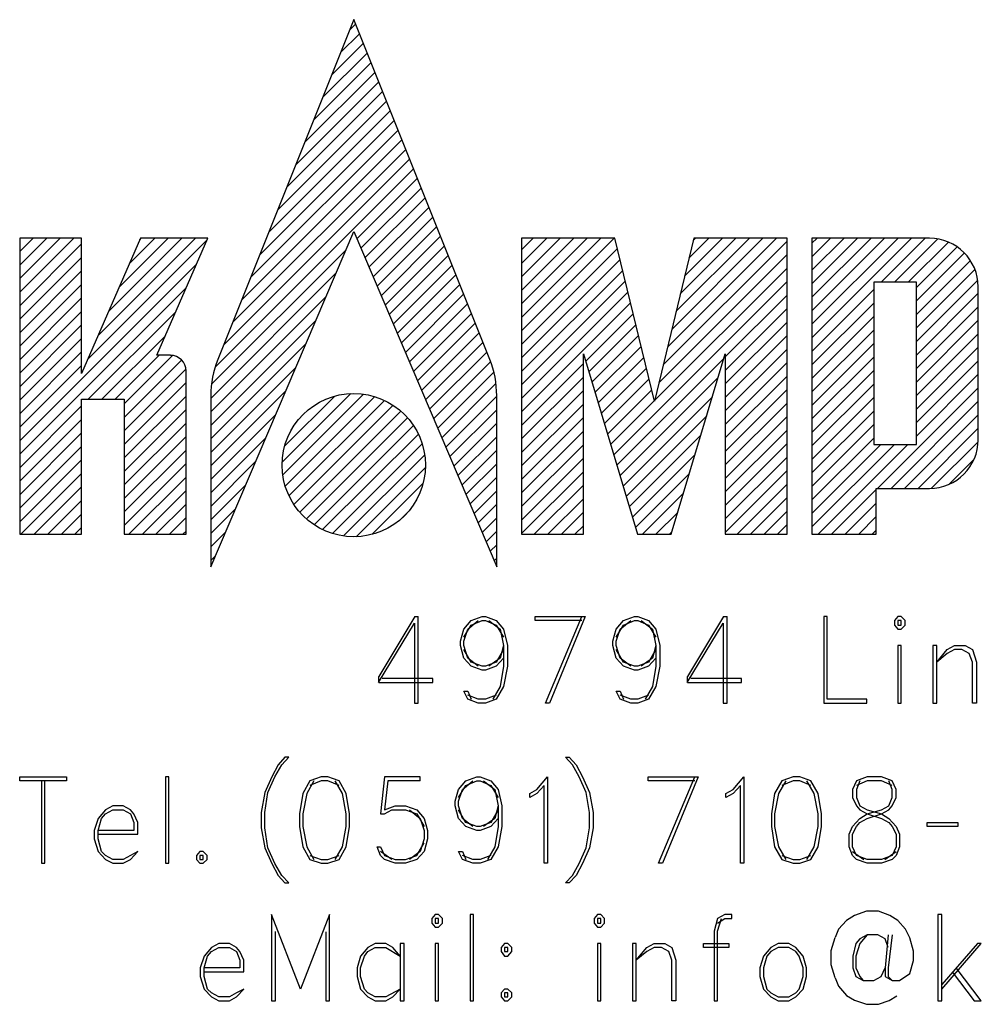
# Model space of a CAD drawing. Units: centimetres. Extents: x -4492 to -2850, y -2615 to -1562.
# Drawn here: x -3526 to -3456, y -2511 to -2439 of the extents above; entities that cross this region are included whole.
import ezdxf

# ---------------------------------------------------------------- set-up
doc = ezdxf.new("R2010")
doc.units = ezdxf.units.CM
for name, color, linetype in [('1', 7, 'Continuous'), ('102', 7, 'Continuous'), ('3', 7, 'Continuous')]:
    doc.layers.add(name, color=color, linetype=linetype)
pattern_1 = [(45, (0, 0), (-0.0141421356, 0.0141421356), [])]

# ---------------------------------------------------------------- blocks, each defined once
blk = doc.blocks.new('Kopf', base_point=(156.9727, -53.7335))
at = {"layer": '1', "linetype": 'Continuous'}
h = blk.add_hatch(dxfattribs=at)
h.set_pattern_fill('_USER', color=2, scale=0.02, angle=45, pattern_type=0)
h.set_pattern_definition(pattern_1)
edge = h.paths.add_edge_path()
edge.add_arc((145.5674, -41.0154), 0.2033, 158.1986, 180)
edge.add_line((145.3641, -41.0154), (145.3641, -41.3736))
edge.add_line((145.3641, -41.3736), (145.6634, -40.6718))
edge.add_line((145.6634, -40.6718), (145.9627, -41.3736))
edge.add_line((145.9627, -41.3736), (145.9627, -41.0154))
edge.add_arc((145.7594, -41.0154), 0.2033, 360, 381.8014)
edge.add_line((145.9482, -40.9399), (145.6634, -40.228))
edge.add_line((145.6634, -40.228), (145.3787, -40.9399))
h = blk.add_hatch(dxfattribs=at)
h.set_pattern_fill('_USER', color=2, scale=0.02, angle=45, pattern_type=0)
h.set_pattern_definition(pattern_1)
edge = h.paths.add_edge_path()
edge.add_line((144.9643, -40.6857), (144.9643, -41.3056))
edge.add_line((144.9643, -41.3056), (145.0937, -41.3056))
edge.add_line((145.0937, -41.3056), (145.0937, -41.0231))
edge.add_line((145.0937, -41.0231), (145.1829, -41.0231))
edge.add_line((145.1829, -41.0231), (145.1829, -41.3056))
edge.add_line((145.1829, -41.3056), (145.3123, -41.3056))
edge.add_line((145.3123, -41.3056), (145.3123, -40.9637))
edge.add_arc((145.2796, -40.9637), 0.0327, 0, 90)
edge.add_line((145.2796, -40.9309), (145.2513, -40.9309))
edge.add_line((145.2513, -40.9309), (145.3579, -40.6857))
edge.add_line((145.3579, -40.6857), (145.2168, -40.6857))
edge.add_line((145.2168, -40.6857), (145.0937, -40.9687))
edge.add_line((145.0937, -40.9687), (145.0937, -40.6857))
edge.add_line((145.0937, -40.6857), (144.9643, -40.6857))
h = blk.add_hatch(dxfattribs=at)
h.set_pattern_fill('_USER', color=2, scale=0.02, angle=45, pattern_type=0)
h.set_pattern_definition(pattern_1)
h.paths.add_polyline_path([(146.0145, -40.6857), (146.0145, -41.3056), (146.144, -41.3056), (146.144, -40.9281), (146.2572, -41.3056), (146.3278, -41.3056), (146.441, -40.9281), (146.441, -41.3056), (146.5705, -41.3056), (146.5705, -40.6857), (146.3749, -40.6857), (146.2925, -41.0273), (146.21, -40.6857)])
h = blk.add_hatch(dxfattribs=at)
h.set_pattern_fill('_USER', color=2, scale=0.02, angle=45, pattern_type=0)
h.set_pattern_definition(pattern_1)
edge = h.paths.add_edge_path()
edge.add_line((146.6223, -40.6857), (146.6223, -41.3056))
edge.add_line((146.6223, -41.3056), (146.757, -41.3056))
edge.add_line((146.757, -41.3056), (146.757, -41.2096))
edge.add_line((146.757, -41.2096), (146.8683, -41.2096))
edge.add_arc((146.8683, -41.1076), 0.102, 270, 359.9999)
edge.add_line((146.9703, -41.1076), (146.9703, -40.7877))
edge.add_arc((146.8683, -40.7877), 0.102, 0.0001, 90)
edge.add_line((146.8683, -40.6857), (146.6223, -40.6857))
h.paths.add_polyline_path([(146.8409, -41.1175), (146.8409, -40.7778), (146.7517, -40.7778), (146.7517, -41.1175)], flags=16)
h = blk.add_hatch(dxfattribs=at)
h.set_pattern_fill('_USER', color=2, scale=0.02, angle=45, pattern_type=0)
h.set_pattern_definition(pattern_1)
edge = h.paths.add_edge_path()
edge.add_arc((145.6634, -41.1609), 0.15, 0, 360)
at = {"layer": '1', "color": 2, "linetype": 'Continuous'}
for centre, radius, start, end in [((146.8683, -40.7877), 0.102, 0.0001, 90), ((145.5674, -41.0154), 0.2033, 158.1986, 180), ((145.7594, -41.0154), 0.2033, 360, 21.8014), ((146.8683, -41.1076), 0.102, 270, 359.9999)]:
    blk.add_arc(centre, radius, start, end, dxfattribs=at)
at = {"layer": '102', "color": 2, "linetype": 'Continuous'}
for p, q in [((145.791, -41.4782), (145.7157, -41.6039)), ((145.791, -41.4782), (145.7985, -41.4782)), ((145.7985, -41.6591), (145.7985, -41.4782)), ((145.8938, -41.5045), (145.9089, -41.4865)), ((145.902, -41.5045), (145.9241, -41.4865)), ((145.9089, -41.4865), (145.9324, -41.4782)), ((145.9089, -41.4962), (145.9324, -41.4865)), ((145.9324, -41.4782), (145.9393, -41.4782)), ((145.9324, -41.4865), (145.9393, -41.4865)), ((145.9393, -41.4782), (145.9614, -41.4865)), ((145.9393, -41.4865), (145.9614, -41.4962)), ((145.9462, -41.4865), (145.9697, -41.5045)), ((145.9614, -41.4865), (145.9766, -41.5045)), ((146.0429, -41.4865), (146.0429, -41.4782)), ((146.0429, -41.4782), (146.1478, -41.4782)), ((146.1409, -41.4865), (146.0429, -41.4865)), ((146.0649, -41.6591), (146.1409, -41.4782)), ((146.1478, -41.4782), (146.0732, -41.6591)), ((146.2127, -41.5045), (146.2279, -41.4865)), ((146.2209, -41.5045), (146.243, -41.4865)), ((146.2279, -41.4865), (146.2513, -41.4782)), ((146.2279, -41.4962), (146.2513, -41.4865)), ((146.2513, -41.4782), (146.2582, -41.4782)), ((146.2513, -41.4865), (146.2582, -41.4865)), ((146.2582, -41.4782), (146.2803, -41.4865)), ((146.2582, -41.4865), (146.2803, -41.4962)), ((146.2651, -41.4865), (146.2886, -41.5045)), ((146.2803, -41.4865), (146.2955, -41.5045)), ((146.4371, -41.4782), (146.3618, -41.6039)), ((146.4371, -41.4782), (146.4446, -41.4782)), ((146.4446, -41.6591), (146.4446, -41.4782)), ((146.6544, -41.4782), (146.6475, -41.4782)), ((146.6475, -41.4782), (146.6475, -41.6591)), ((146.6544, -41.6508), (146.6544, -41.4782)), ((146.8022, -41.4782), (146.7953, -41.4865)), ((146.7953, -41.4865), (146.7953, -41.4962)), ((146.8091, -41.4782), (146.8022, -41.4782)), ((146.8022, -41.4865), (146.8022, -41.4962)), ((146.8091, -41.4865), (146.8022, -41.4865)), ((146.8174, -41.4865), (146.8091, -41.4782)), ((146.8091, -41.4962), (146.8091, -41.4865)), ((146.8174, -41.4962), (146.8174, -41.4865)), ((145.7151, -41.6163), (145.7902, -41.4921)), ((145.7902, -41.4921), (145.7902, -41.6591)), ((145.8869, -41.5293), (145.8938, -41.5045)), ((145.8938, -41.521), (145.9089, -41.4962)), ((145.8938, -41.5293), (145.902, -41.5045)), ((145.9614, -41.4962), (145.9766, -41.521)), ((145.9697, -41.5045), (145.9766, -41.539)), ((145.9766, -41.5045), (145.9849, -41.539)), ((146.2058, -41.5293), (146.2127, -41.5045)), ((146.2127, -41.521), (146.2279, -41.4962)), ((146.2127, -41.5293), (146.2209, -41.5045)), ((146.2803, -41.4962), (146.2955, -41.521)), ((146.2886, -41.5045), (146.2955, -41.539)), ((146.2955, -41.5045), (146.3038, -41.539)), ((146.3612, -41.6163), (146.4363, -41.4921)), ((146.4363, -41.4921), (146.4363, -41.6591)), ((146.7953, -41.4962), (146.8022, -41.5045)), ((146.8022, -41.4962), (146.8091, -41.4962)), ((146.8022, -41.5045), (146.8091, -41.5045)), ((146.8091, -41.5045), (146.8174, -41.4962)), ((145.8869, -41.539), (145.8869, -41.5293)), ((145.8938, -41.539), (145.8938, -41.5293)), ((146.2058, -41.539), (146.2058, -41.5293)), ((146.2127, -41.539), (146.2127, -41.5293)), ((145.8938, -41.5652), (145.8869, -41.539)), ((145.902, -41.5652), (145.8938, -41.539)), ((145.9089, -41.5735), (145.8938, -41.5473)), ((145.9766, -41.5473), (145.9614, -41.5735)), ((145.9766, -41.539), (145.9697, -41.5652)), ((145.9766, -41.539), (145.9766, -41.5818)), ((145.9849, -41.539), (145.9849, -41.5818)), ((146.2127, -41.5652), (146.2058, -41.539)), ((146.2209, -41.5652), (146.2127, -41.539)), ((146.2279, -41.5735), (146.2127, -41.5473)), ((146.2955, -41.5473), (146.2803, -41.5735)), ((146.2955, -41.539), (146.2886, -41.5652)), ((146.2955, -41.539), (146.2955, -41.5818)), ((146.3038, -41.539), (146.3038, -41.5818)), ((146.8091, -41.539), (146.8022, -41.539)), ((146.8022, -41.539), (146.8022, -41.6591)), ((146.8091, -41.6591), (146.8091, -41.539)), ((146.8836, -41.539), (146.8753, -41.539)), ((146.8753, -41.539), (146.8753, -41.6591)), ((146.8836, -41.6591), (146.8836, -41.539)), ((146.8836, -41.5735), (146.9057, -41.5473)), ((146.9057, -41.5473), (146.9209, -41.539)), ((146.9209, -41.5473), (146.9057, -41.5555)), ((146.9209, -41.539), (146.943, -41.539)), ((146.9361, -41.5473), (146.9209, -41.5473)), ((146.9513, -41.5555), (146.9361, -41.5473)), ((146.943, -41.539), (146.9582, -41.5473)), ((146.9582, -41.5473), (146.9665, -41.5735)), ((145.9089, -41.5818), (145.8938, -41.5652)), ((145.9241, -41.5818), (145.902, -41.5652)), ((145.9697, -41.5652), (145.9462, -41.5818)), ((145.9766, -41.5652), (145.9614, -41.5818)), ((146.2279, -41.5818), (146.2127, -41.5652)), ((146.243, -41.5818), (146.2209, -41.5652)), ((146.2886, -41.5652), (146.2651, -41.5818)), ((146.2955, -41.5652), (146.2803, -41.5818)), ((146.9057, -41.5555), (146.8836, -41.5735)), ((146.9582, -41.5735), (146.9513, -41.5555)), ((145.9324, -41.5818), (145.9089, -41.5735)), ((145.9324, -41.5901), (145.9089, -41.5818)), ((145.9393, -41.5818), (145.9324, -41.5818)), ((145.9393, -41.5901), (145.9324, -41.5901)), ((145.9614, -41.5735), (145.9393, -41.5818)), ((145.9614, -41.5818), (145.9393, -41.5901)), ((145.9766, -41.5818), (145.9697, -41.6246)), ((145.9849, -41.5818), (145.9766, -41.6246)), ((146.2513, -41.5818), (146.2279, -41.5735)), ((146.2513, -41.5901), (146.2279, -41.5818)), ((146.2582, -41.5818), (146.2513, -41.5818)), ((146.2582, -41.5901), (146.2513, -41.5901)), ((146.2803, -41.5735), (146.2582, -41.5818)), ((146.2803, -41.5818), (146.2582, -41.5901)), ((146.2955, -41.5818), (146.2886, -41.6246)), ((146.3038, -41.5818), (146.2955, -41.6246)), ((146.9582, -41.6591), (146.9582, -41.5735)), ((146.9665, -41.5735), (146.9665, -41.6591)), ((145.7157, -41.6163), (145.7157, -41.6039)), ((145.8289, -41.608), (145.7226, -41.608)), ((145.8289, -41.6163), (145.8289, -41.608)), ((146.3618, -41.6163), (146.3618, -41.6039)), ((146.475, -41.608), (146.3687, -41.608)), ((146.475, -41.6163), (146.475, -41.608)), ((145.7157, -41.6163), (145.8289, -41.6163)), ((145.9697, -41.6246), (145.9545, -41.6508)), ((145.9766, -41.6246), (145.9614, -41.6508)), ((146.2886, -41.6246), (146.2734, -41.6508)), ((146.2955, -41.6246), (146.2803, -41.6508)), ((146.3618, -41.6163), (146.475, -41.6163)), ((145.902, -41.6508), (145.8938, -41.6342)), ((145.8938, -41.6342), (145.902, -41.6342)), ((145.902, -41.6342), (145.9089, -41.6508)), ((145.9241, -41.6508), (145.902, -41.6425)), ((145.9241, -41.6591), (145.902, -41.6508)), ((145.9393, -41.6508), (145.9241, -41.6508)), ((145.9614, -41.6425), (145.9393, -41.6508)), ((145.9614, -41.6508), (145.9393, -41.6591)), ((146.2209, -41.6508), (146.2127, -41.6342)), ((146.2127, -41.6342), (146.2209, -41.6342)), ((146.2209, -41.6342), (146.2279, -41.6508)), ((146.243, -41.6508), (146.2209, -41.6425)), ((146.243, -41.6591), (146.2209, -41.6508)), ((146.2582, -41.6508), (146.243, -41.6508)), ((146.2803, -41.6425), (146.2582, -41.6508)), ((146.2803, -41.6508), (146.2582, -41.6591)), ((146.7373, -41.6508), (146.6544, -41.6508)), ((146.7373, -41.6591), (146.7373, -41.6508)), ((145.7902, -41.6591), (145.7985, -41.6591)), ((145.9393, -41.6591), (145.9241, -41.6591)), ((146.0732, -41.6591), (146.0649, -41.6591)), ((146.2582, -41.6591), (146.243, -41.6591)), ((146.4363, -41.6591), (146.4446, -41.6591)), ((146.6475, -41.6591), (146.7373, -41.6591)), ((146.8022, -41.6591), (146.8091, -41.6591)), ((146.8753, -41.6591), (146.8836, -41.6591)), ((146.9665, -41.6591), (146.9582, -41.6591)), ((145.5193, -41.7728), (145.5049, -41.7886)), ((145.5128, -41.7886), (145.5272, -41.7728)), ((145.5272, -41.7728), (145.5193, -41.7728)), ((146.121, -41.7886), (146.1065, -41.7728)), ((146.1065, -41.7728), (146.1144, -41.7728)), ((146.1144, -41.7728), (146.1289, -41.7886)), ((145.5049, -41.7886), (145.4917, -41.8136)), ((145.4983, -41.8136), (145.5128, -41.7886)), ((146.1355, -41.8136), (146.121, -41.7886)), ((146.1289, -41.7886), (146.1421, -41.8136)), ((144.9643, -41.8222), (144.9643, -41.814)), ((144.9643, -41.814), (145.0623, -41.814)), ((145.0623, -41.814), (145.0623, -41.8222)), ((145.2763, -41.814), (145.2694, -41.814)), ((145.2694, -41.814), (145.2694, -41.9948)), ((145.2763, -41.9948), (145.2763, -41.814)), ((145.4917, -41.8136), (145.4772, -41.8465)), ((145.4838, -41.8465), (145.4983, -41.8136)), ((145.5953, -41.814), (145.5718, -41.8222)), ((145.6091, -41.814), (145.5953, -41.814)), ((145.6326, -41.8222), (145.6091, -41.814)), ((145.7278, -41.814), (145.7196, -41.8913)), ((145.8024, -41.814), (145.7278, -41.814)), ((145.8024, -41.8222), (145.8024, -41.814)), ((145.8977, -41.8222), (145.9211, -41.814)), ((145.9211, -41.814), (145.928, -41.814)), ((145.928, -41.814), (145.9501, -41.8222)), ((146.0468, -41.8402), (146.0688, -41.814)), ((146.0688, -41.814), (146.0688, -41.9948)), ((146.15, -41.8465), (146.1355, -41.8136)), ((146.1421, -41.8136), (146.1566, -41.8465)), ((146.2793, -41.8222), (146.2793, -41.814)), ((146.2793, -41.814), (146.3842, -41.814)), ((146.3014, -41.9948), (146.3773, -41.814)), ((146.3842, -41.814), (146.3096, -41.9948)), ((146.4574, -41.8402), (146.4795, -41.814)), ((146.4795, -41.814), (146.4795, -41.9948)), ((146.583, -41.814), (146.5595, -41.8222)), ((146.5968, -41.814), (146.583, -41.814)), ((146.6203, -41.8222), (146.5968, -41.814)), ((146.7376, -41.814), (146.7155, -41.8222)), ((146.768, -41.814), (146.7376, -41.814)), ((146.7901, -41.8222), (146.768, -41.814)), ((145.0623, -41.8222), (144.9643, -41.8222)), ((145.0098, -41.8222), (145.0098, -41.9948)), ((145.0167, -41.9948), (145.0167, -41.8222)), ((145.5718, -41.8222), (145.5567, -41.8485)), ((145.5801, -41.8222), (145.5649, -41.8485)), ((145.5953, -41.8222), (145.5718, -41.8319)), ((145.6091, -41.8222), (145.5953, -41.8222)), ((145.6326, -41.8319), (145.6091, -41.8222)), ((145.6395, -41.8485), (145.6243, -41.8222)), ((145.6478, -41.8485), (145.6326, -41.8222)), ((145.7347, -41.8222), (145.7278, -41.883)), ((145.8024, -41.8222), (145.7347, -41.8222)), ((145.8825, -41.8402), (145.8977, -41.8222)), ((145.8825, -41.8568), (145.8977, -41.8319)), ((145.8907, -41.8402), (145.9128, -41.8222)), ((145.8977, -41.8319), (145.9211, -41.8222)), ((145.9211, -41.8222), (145.928, -41.8222)), ((145.928, -41.8222), (145.9501, -41.8319)), ((145.9349, -41.8222), (145.9584, -41.8402)), ((145.9501, -41.8222), (145.9653, -41.8402)), ((145.9501, -41.8319), (145.9653, -41.8568)), ((146.0619, -41.8319), (146.0468, -41.8485)), ((146.0619, -41.9948), (146.0619, -41.8319)), ((146.3773, -41.8222), (146.2793, -41.8222)), ((146.4726, -41.8319), (146.4574, -41.8485)), ((146.4726, -41.9948), (146.4726, -41.8319)), ((146.5595, -41.8222), (146.5443, -41.8485)), ((146.5678, -41.8222), (146.5526, -41.8485)), ((146.583, -41.8222), (146.5595, -41.8319)), ((146.5968, -41.8222), (146.583, -41.8222)), ((146.6203, -41.8319), (146.5968, -41.8222)), ((146.6272, -41.8485), (146.612, -41.8222)), ((146.6355, -41.8485), (146.6203, -41.8222)), ((146.7155, -41.8222), (146.7073, -41.8402)), ((146.7224, -41.8222), (146.7155, -41.8402)), ((146.7376, -41.8222), (146.7155, -41.8319)), ((146.768, -41.8222), (146.7376, -41.8222)), ((146.7901, -41.8319), (146.768, -41.8222)), ((146.7901, -41.8402), (146.7832, -41.8222)), ((146.7984, -41.8402), (146.7901, -41.8222)), ((145.4772, -41.8465), (145.4693, -41.8886)), ((145.4772, -41.8886), (145.4838, -41.8465)), ((145.5567, -41.8485), (145.5497, -41.8913)), ((145.5649, -41.8485), (145.5567, -41.8913)), ((145.6478, -41.8913), (145.6395, -41.8485)), ((145.6547, -41.8913), (145.6478, -41.8485)), ((145.8756, -41.865), (145.8825, -41.8402)), ((145.8825, -41.865), (145.8907, -41.8402)), ((145.9584, -41.8402), (145.9653, -41.8747)), ((145.9653, -41.8402), (145.9736, -41.8747)), ((146.0316, -41.8485), (146.0468, -41.8402)), ((146.0468, -41.8485), (146.0316, -41.8568)), ((146.0316, -41.8568), (146.0316, -41.8485)), ((146.1566, -41.8886), (146.15, -41.8465)), ((146.1566, -41.8465), (146.1645, -41.8886)), ((146.4422, -41.8485), (146.4574, -41.8402)), ((146.4574, -41.8485), (146.4422, -41.8568)), ((146.4422, -41.8568), (146.4422, -41.8485)), ((146.5443, -41.8485), (146.5374, -41.8913)), ((146.5526, -41.8485), (146.5443, -41.8913)), ((146.6355, -41.8913), (146.6272, -41.8485)), ((146.6424, -41.8913), (146.6355, -41.8485)), ((146.7073, -41.8402), (146.7073, -41.8568)), ((146.7073, -41.8568), (146.7155, -41.8747)), ((146.7155, -41.8402), (146.7155, -41.8568)), ((146.7155, -41.8568), (146.7224, -41.8747)), ((146.7832, -41.8747), (146.7901, -41.8568)), ((146.7901, -41.8568), (146.7901, -41.8402)), ((146.7901, -41.8747), (146.7984, -41.8568)), ((146.7984, -41.8568), (146.7984, -41.8402)), ((145.1589, -41.8747), (145.1438, -41.883)), ((145.181, -41.8747), (145.1589, -41.8747)), ((145.1962, -41.883), (145.181, -41.8747)), ((145.7278, -41.883), (145.7499, -41.8747)), ((145.7499, -41.8747), (145.772, -41.8747)), ((145.772, -41.8747), (145.7955, -41.883)), ((145.8756, -41.8747), (145.8756, -41.865)), ((145.8825, -41.9009), (145.8756, -41.8747)), ((145.8825, -41.8747), (145.8825, -41.865)), ((145.8907, -41.9009), (145.8825, -41.8747)), ((145.9653, -41.8747), (145.9584, -41.9009)), ((145.9653, -41.8747), (145.9653, -41.9175)), ((145.9736, -41.8747), (145.9736, -41.9175)), ((146.7155, -41.8747), (146.7224, -41.883)), ((146.7224, -41.8747), (146.7376, -41.883)), ((146.768, -41.883), (146.7832, -41.8747)), ((146.7832, -41.883), (146.7901, -41.8747)), ((145.1438, -41.883), (145.1286, -41.9009)), ((145.1355, -41.9009), (145.1438, -41.8913)), ((145.1438, -41.8913), (145.1589, -41.883)), ((145.1589, -41.883), (145.181, -41.883)), ((145.181, -41.883), (145.1962, -41.8913)), ((145.2031, -41.8913), (145.1962, -41.883)), ((145.1962, -41.8913), (145.2031, -41.9092)), ((145.2114, -41.9092), (145.2031, -41.8913)), ((145.4693, -41.8886), (145.4693, -41.9202)), ((145.4772, -41.9202), (145.4772, -41.8886)), ((145.5497, -41.8913), (145.5497, -41.9175)), ((145.5567, -41.8913), (145.5567, -41.9175)), ((145.6478, -41.9175), (145.6478, -41.8913)), ((145.6547, -41.9175), (145.6547, -41.8913)), ((145.7196, -41.8913), (145.7278, -41.8913)), ((145.7278, -41.8913), (145.743, -41.883)), ((145.743, -41.883), (145.772, -41.883)), ((145.772, -41.883), (145.7955, -41.8913)), ((145.7803, -41.883), (145.8024, -41.9009)), ((145.7955, -41.883), (145.8107, -41.9009)), ((145.7955, -41.8913), (145.8107, -41.9175)), ((145.8977, -41.9092), (145.8825, -41.883)), ((145.9653, -41.883), (145.9501, -41.9092)), ((146.1566, -41.9202), (146.1566, -41.8886)), ((146.1645, -41.8886), (146.1645, -41.9202)), ((146.5374, -41.8913), (146.5374, -41.9175)), ((146.5443, -41.8913), (146.5443, -41.9175)), ((146.6355, -41.9175), (146.6355, -41.8913)), ((146.6424, -41.9175), (146.6424, -41.8913)), ((146.7224, -41.883), (146.7376, -41.8913)), ((146.7224, -41.9009), (146.7376, -41.8913)), ((146.7376, -41.883), (146.768, -41.8913)), ((146.7376, -41.8913), (146.768, -41.883)), ((146.7376, -41.8913), (146.768, -41.9009)), ((146.7376, -41.9009), (146.768, -41.8913)), ((146.768, -41.8913), (146.7832, -41.883)), ((146.768, -41.8913), (146.7832, -41.9009)), ((145.1286, -41.9009), (145.1203, -41.9258)), ((145.1286, -41.9258), (145.1355, -41.9009)), ((145.2031, -41.9092), (145.2031, -41.9258)), ((145.2114, -41.9341), (145.2114, -41.9092)), ((145.4693, -41.9202), (145.4772, -41.9623)), ((145.4838, -41.9623), (145.4772, -41.9202)), ((145.5497, -41.9175), (145.5567, -41.9603)), ((145.5567, -41.9175), (145.5649, -41.9603)), ((145.6395, -41.9603), (145.6478, -41.9175)), ((145.6478, -41.9603), (145.6547, -41.9175)), ((145.8024, -41.9009), (145.8107, -41.9258)), ((145.8107, -41.9009), (145.8176, -41.9258)), ((145.8977, -41.9175), (145.8825, -41.9009)), ((145.9128, -41.9175), (145.8907, -41.9009)), ((145.9211, -41.9175), (145.8977, -41.9092)), ((145.9211, -41.9258), (145.8977, -41.9175)), ((145.928, -41.9175), (145.9211, -41.9175)), ((145.9501, -41.9092), (145.928, -41.9175)), ((145.9501, -41.9175), (145.928, -41.9258)), ((145.9584, -41.9009), (145.9349, -41.9175)), ((145.9653, -41.9009), (145.9501, -41.9175)), ((145.9653, -41.9175), (145.9584, -41.9603)), ((145.9736, -41.9175), (145.9653, -41.9603)), ((146.15, -41.9623), (146.1566, -41.9202)), ((146.1645, -41.9202), (146.1566, -41.9623)), ((146.5374, -41.9175), (146.5443, -41.9603)), ((146.5443, -41.9175), (146.5526, -41.9603)), ((146.6272, -41.9603), (146.6355, -41.9175)), ((146.6355, -41.9603), (146.6424, -41.9175)), ((146.7003, -41.9341), (146.7073, -41.9175)), ((146.7073, -41.9175), (146.7224, -41.9009)), ((146.7073, -41.9341), (146.7155, -41.9175)), ((146.7155, -41.9175), (146.7224, -41.9092)), ((146.7224, -41.9092), (146.7376, -41.9009)), ((146.768, -41.9009), (146.7832, -41.9092)), ((146.7832, -41.9009), (146.7984, -41.9175)), ((146.7832, -41.9092), (146.7901, -41.9175)), ((146.7901, -41.9175), (146.7984, -41.9341)), ((146.7984, -41.9175), (146.8053, -41.9341)), ((146.8633, -41.9175), (146.8633, -41.9092)), ((146.8633, -41.9092), (146.9275, -41.9092)), ((146.9275, -41.9175), (146.8633, -41.9175)), ((146.9275, -41.9092), (146.9275, -41.9175)), ((145.1203, -41.9258), (145.1203, -41.9437)), ((145.1286, -41.9437), (145.1286, -41.9258)), ((145.2031, -41.9258), (145.1286, -41.9258)), ((145.1286, -41.9341), (145.2114, -41.9341)), ((145.8107, -41.9258), (145.8107, -41.9437)), ((145.8176, -41.9258), (145.8176, -41.9437)), ((145.928, -41.9258), (145.9211, -41.9258)), ((146.7003, -41.9603), (146.7003, -41.9341)), ((146.7073, -41.9603), (146.7073, -41.9341)), ((146.7984, -41.9341), (146.7984, -41.9603)), ((146.8053, -41.9341), (146.8053, -41.9603)), ((145.1203, -41.9437), (145.1286, -41.97)), ((145.1355, -41.97), (145.1286, -41.9437)), ((145.4772, -41.9623), (145.4917, -41.9952)), ((145.4983, -41.9952), (145.4838, -41.9623)), ((145.5567, -41.9603), (145.5718, -41.9865)), ((145.5649, -41.9603), (145.5801, -41.9865)), ((145.6243, -41.9865), (145.6395, -41.9603)), ((145.6326, -41.9865), (145.6478, -41.9603)), ((145.7196, -41.9782), (145.7127, -41.9603)), ((145.7127, -41.9603), (145.7196, -41.9603)), ((145.7196, -41.9603), (145.7278, -41.9782)), ((145.7955, -41.9782), (145.8107, -41.952)), ((145.8107, -41.9437), (145.8024, -41.97)), ((145.8176, -41.9437), (145.8107, -41.97)), ((145.9584, -41.9603), (145.9432, -41.9865)), ((145.9653, -41.9603), (145.9501, -41.9865)), ((146.1355, -41.9952), (146.15, -41.9623)), ((146.1566, -41.9623), (146.1421, -41.9952)), ((146.5443, -41.9603), (146.5595, -41.9865)), ((146.5526, -41.9603), (146.5678, -41.9865)), ((146.612, -41.9865), (146.6272, -41.9603)), ((146.6203, -41.9865), (146.6355, -41.9603)), ((146.7073, -41.9782), (146.7003, -41.9603)), ((146.7155, -41.9782), (146.7073, -41.9603)), ((146.7984, -41.9603), (146.7901, -41.9782)), ((146.8053, -41.9603), (146.7984, -41.9782)), ((145.1286, -41.97), (145.1438, -41.9865)), ((145.1438, -41.9782), (145.1355, -41.97)), ((145.1589, -41.9865), (145.1438, -41.9782)), ((145.1962, -41.9782), (145.181, -41.9865)), ((145.1962, -41.9865), (145.2114, -41.97)), ((145.2114, -41.97), (145.1962, -41.9782)), ((145.3412, -41.97), (145.3343, -41.9782)), ((145.3343, -41.9782), (145.3343, -41.9865)), ((145.3481, -41.97), (145.3412, -41.97)), ((145.3412, -41.9782), (145.3412, -41.9865)), ((145.3481, -41.9782), (145.3412, -41.9782)), ((145.3564, -41.9782), (145.3481, -41.97)), ((145.3481, -41.9865), (145.3481, -41.9782)), ((145.3564, -41.9865), (145.3564, -41.9782)), ((145.5718, -41.9782), (145.5953, -41.9865)), ((145.6091, -41.9865), (145.6326, -41.9782)), ((145.743, -41.9865), (145.7196, -41.97)), ((145.7278, -41.9865), (145.7196, -41.9782)), ((145.7278, -41.9782), (145.7499, -41.9865)), ((145.772, -41.9865), (145.7955, -41.9782)), ((145.8024, -41.97), (145.7803, -41.9865)), ((145.8107, -41.97), (145.7955, -41.9865)), ((145.8907, -41.9865), (145.8825, -41.97)), ((145.8825, -41.97), (145.8907, -41.97)), ((145.8907, -41.97), (145.8977, -41.9865)), ((145.9128, -41.9865), (145.8907, -41.9782)), ((145.9501, -41.9782), (145.928, -41.9865)), ((146.5595, -41.9782), (146.583, -41.9865)), ((146.5968, -41.9865), (146.6203, -41.9782)), ((146.7073, -41.97), (146.7307, -41.9865)), ((146.7155, -41.9865), (146.7073, -41.9782)), ((146.7376, -41.9865), (146.7155, -41.9782)), ((146.7901, -41.9782), (146.768, -41.9865)), ((146.7749, -41.9865), (146.7984, -41.97)), ((146.7984, -41.9782), (146.7901, -41.9865)), ((145.0098, -41.9948), (145.0167, -41.9948)), ((145.1438, -41.9865), (145.1589, -41.9948)), ((145.181, -41.9865), (145.1589, -41.9865)), ((145.1589, -41.9948), (145.181, -41.9948)), ((145.181, -41.9948), (145.1962, -41.9865)), ((145.2694, -41.9948), (145.2763, -41.9948)), ((145.3343, -41.9865), (145.3412, -41.9948)), ((145.3412, -41.9865), (145.3481, -41.9865)), ((145.3412, -41.9948), (145.3481, -41.9948)), ((145.3481, -41.9948), (145.3564, -41.9865)), ((145.4917, -41.9952), (145.5049, -42.0202)), ((145.5128, -42.0202), (145.4983, -41.9952)), ((145.5718, -41.9865), (145.5953, -41.9948)), ((145.5953, -41.9865), (145.6091, -41.9865)), ((145.5953, -41.9948), (145.6091, -41.9948)), ((145.6091, -41.9948), (145.6326, -41.9865)), ((145.7499, -41.9948), (145.7278, -41.9865)), ((145.7499, -41.9865), (145.772, -41.9865)), ((145.772, -41.9948), (145.7499, -41.9948)), ((145.7955, -41.9865), (145.772, -41.9948)), ((145.9128, -41.9948), (145.8907, -41.9865)), ((145.928, -41.9865), (145.9128, -41.9865)), ((145.928, -41.9948), (145.9128, -41.9948)), ((145.9501, -41.9865), (145.928, -41.9948)), ((146.0688, -41.9948), (146.0619, -41.9948)), ((146.121, -42.0202), (146.1355, -41.9952)), ((146.1421, -41.9952), (146.1289, -42.0202)), ((146.3096, -41.9948), (146.3014, -41.9948)), ((146.4795, -41.9948), (146.4726, -41.9948)), ((146.5595, -41.9865), (146.583, -41.9948)), ((146.583, -41.9865), (146.5968, -41.9865)), ((146.583, -41.9948), (146.5968, -41.9948)), ((146.5968, -41.9948), (146.6203, -41.9865)), ((146.7376, -41.9948), (146.7155, -41.9865)), ((146.768, -41.9865), (146.7376, -41.9865)), ((146.768, -41.9948), (146.7376, -41.9948)), ((146.7901, -41.9865), (146.768, -41.9948)), ((145.5049, -42.0202), (145.5193, -42.036)), ((145.5272, -42.036), (145.5128, -42.0202)), ((146.1065, -42.036), (146.121, -42.0202)), ((146.1289, -42.0202), (146.1144, -42.036)), ((145.5193, -42.036), (145.5272, -42.036)), ((146.1144, -42.036), (146.1065, -42.036)), ((145.5521, -42.2581), (145.4913, -42.1021)), ((145.4913, -42.1021), (145.4913, -42.283)), ((145.6128, -42.1021), (145.5521, -42.2581)), ((145.6128, -42.283), (145.6128, -42.1021)), ((145.8337, -42.1021), (145.8268, -42.1104)), ((145.8406, -42.1021), (145.8337, -42.1021)), ((145.8489, -42.1104), (145.8406, -42.1021)), ((145.9138, -42.1021), (145.9069, -42.1021)), ((145.9069, -42.1021), (145.9069, -42.283)), ((145.9138, -42.283), (145.9138, -42.1021)), ((146.1734, -42.1021), (146.1664, -42.1104)), ((146.1803, -42.1021), (146.1734, -42.1021)), ((146.1885, -42.1104), (146.1803, -42.1021)), ((146.4398, -42.1021), (146.4246, -42.1104)), ((146.455, -42.1021), (146.4398, -42.1021)), ((146.455, -42.1104), (146.455, -42.1021)), ((146.7114, -42.104), (146.6947, -42.1146)), ((146.7368, -42.095), (146.7114, -42.104)), ((146.7614, -42.095), (146.7368, -42.095)), ((146.7854, -42.104), (146.7614, -42.095)), ((146.802, -42.1146), (146.7854, -42.104)), ((146.894, -42.1021), (146.8857, -42.1021)), ((146.8857, -42.1021), (146.8857, -42.283)), ((146.894, -42.283), (146.894, -42.1021)), ((145.8268, -42.1104), (145.8268, -42.1201)), ((145.8268, -42.1201), (145.8337, -42.1283)), ((145.8337, -42.1104), (145.8337, -42.1201)), ((145.8406, -42.1104), (145.8337, -42.1104)), ((145.8337, -42.1201), (145.8406, -42.1201)), ((145.8406, -42.1201), (145.8406, -42.1104)), ((145.8406, -42.1283), (145.8489, -42.1201)), ((145.8489, -42.1201), (145.8489, -42.1104)), ((146.1664, -42.1104), (146.1664, -42.1201)), ((146.1664, -42.1201), (146.1734, -42.1283)), ((146.1734, -42.1104), (146.1734, -42.1201)), ((146.1803, -42.1104), (146.1734, -42.1104)), ((146.1734, -42.1201), (146.1803, -42.1201)), ((146.1803, -42.1201), (146.1803, -42.1104)), ((146.1803, -42.1283), (146.1885, -42.1201)), ((146.1885, -42.1201), (146.1885, -42.1104)), ((146.4246, -42.1104), (146.4177, -42.1366)), ((146.4246, -42.1201), (146.4398, -42.1104)), ((146.4246, -42.1366), (146.4329, -42.1104)), ((146.4398, -42.1104), (146.455, -42.1104)), ((146.6947, -42.1146), (146.6781, -42.1327)), ((146.8185, -42.1326), (146.802, -42.1146)), ((145.4996, -42.283), (145.4996, -42.1375)), ((145.6046, -42.1384), (145.6046, -42.283)), ((145.8337, -42.1283), (145.8406, -42.1283)), ((146.1734, -42.1283), (146.1803, -42.1283)), ((146.4177, -42.1366), (146.4177, -42.283)), ((146.4246, -42.283), (146.4246, -42.1366)), ((146.6781, -42.1327), (146.6707, -42.1505)), ((146.738, -42.1449), (146.7228, -42.1532)), ((146.738, -42.1449), (146.7228, -42.1629)), ((146.7601, -42.1449), (146.738, -42.1449)), ((146.7753, -42.1532), (146.7601, -42.1449)), ((146.7822, -42.1449), (146.7753, -42.2139)), ((146.7905, -42.1449), (146.7822, -42.2139)), ((146.8275, -42.1507), (146.8185, -42.1326)), ((145.3809, -42.1629), (145.3657, -42.1711)), ((145.403, -42.1629), (145.3809, -42.1629)), ((145.4182, -42.1711), (145.403, -42.1629)), ((145.7081, -42.1629), (145.6929, -42.1711)), ((145.7302, -42.1629), (145.7081, -42.1629)), ((145.7454, -42.1711), (145.7302, -42.1629)), ((145.7688, -42.1629), (145.7606, -42.1629)), ((145.7606, -42.1629), (145.7606, -42.283)), ((145.7688, -42.283), (145.7688, -42.1629)), ((145.8406, -42.1629), (145.8337, -42.1629)), ((145.8337, -42.1629), (145.8337, -42.283)), ((145.8406, -42.283), (145.8406, -42.1629)), ((145.9787, -42.1629), (145.9718, -42.1711)), ((145.9856, -42.1629), (145.9787, -42.1629)), ((145.9939, -42.1711), (145.9856, -42.1629)), ((146.1803, -42.1629), (146.1734, -42.1629)), ((146.1734, -42.1629), (146.1734, -42.283)), ((146.1803, -42.283), (146.1803, -42.1629)), ((146.2548, -42.1629), (146.2465, -42.1629)), ((146.2465, -42.1629), (146.2465, -42.283)), ((146.2548, -42.283), (146.2548, -42.1629)), ((146.2769, -42.1711), (146.2921, -42.1629)), ((146.2921, -42.1629), (146.3142, -42.1629)), ((146.3142, -42.1629), (146.3294, -42.1711)), ((146.3956, -42.1711), (146.3956, -42.1629)), ((146.3956, -42.1629), (146.4481, -42.1629)), ((146.4481, -42.1629), (146.4481, -42.1711)), ((146.5516, -42.1629), (146.5364, -42.1711)), ((146.5737, -42.1629), (146.5516, -42.1629)), ((146.5889, -42.1711), (146.5737, -42.1629)), ((146.6705, -42.1511), (146.6619, -42.1783)), ((146.7145, -42.1629), (146.7076, -42.1891)), ((146.7228, -42.1532), (146.7145, -42.1629)), ((146.7228, -42.1629), (146.7145, -42.1891)), ((146.7822, -42.1711), (146.7753, -42.1532)), ((146.8348, -42.1785), (146.8275, -42.1507)), ((146.894, -42.2581), (146.9768, -42.1629)), ((146.9686, -42.1629), (146.894, -42.2484)), ((146.9768, -42.1629), (146.9686, -42.1629)), ((145.3505, -42.1891), (145.3422, -42.2139)), ((145.3657, -42.1711), (145.3505, -42.1891)), ((145.3505, -42.2139), (145.3574, -42.1891)), ((145.3574, -42.1891), (145.3657, -42.1794)), ((145.3657, -42.1794), (145.3809, -42.1711)), ((145.3809, -42.1711), (145.403, -42.1711)), ((145.403, -42.1711), (145.4182, -42.1794)), ((145.4251, -42.1794), (145.4182, -42.1711)), ((145.4182, -42.1794), (145.4251, -42.1974)), ((145.4334, -42.1974), (145.4251, -42.1794)), ((145.6777, -42.1891), (145.6708, -42.2139)), ((145.6929, -42.1711), (145.6777, -42.1891)), ((145.6777, -42.2139), (145.686, -42.1891)), ((145.686, -42.1891), (145.6929, -42.1794)), ((145.6929, -42.1794), (145.7081, -42.1711)), ((145.7081, -42.1711), (145.7302, -42.1711)), ((145.7302, -42.1711), (145.7606, -42.1891)), ((145.7606, -42.1891), (145.7454, -42.1711)), ((145.9718, -42.1711), (145.9718, -42.1794)), ((145.9718, -42.1794), (145.9787, -42.1891)), ((145.9787, -42.1711), (145.9787, -42.1794)), ((145.9856, -42.1711), (145.9787, -42.1711)), ((145.9787, -42.1794), (145.9856, -42.1794)), ((145.9787, -42.1891), (145.9856, -42.1891)), ((145.9856, -42.1794), (145.9856, -42.1711)), ((145.9856, -42.1891), (145.9939, -42.1794)), ((145.9939, -42.1794), (145.9939, -42.1711)), ((146.2548, -42.1974), (146.2769, -42.1711)), ((146.2769, -42.1794), (146.2548, -42.1974)), ((146.2921, -42.1711), (146.2769, -42.1794)), ((146.3073, -42.1711), (146.2921, -42.1711)), ((146.3225, -42.1794), (146.3073, -42.1711)), ((146.3294, -42.1974), (146.3225, -42.1794)), ((146.3294, -42.1711), (146.3376, -42.1974)), ((146.4481, -42.1711), (146.3956, -42.1711)), ((146.5213, -42.1891), (146.513, -42.2139)), ((146.5364, -42.1711), (146.5213, -42.1891)), ((146.5282, -42.1891), (146.5213, -42.2139)), ((146.5364, -42.1794), (146.5282, -42.1891)), ((146.5516, -42.1711), (146.5364, -42.1794)), ((146.5737, -42.1711), (146.5516, -42.1711)), ((146.5889, -42.1794), (146.5737, -42.1711)), ((146.6041, -42.1891), (146.5889, -42.1711)), ((146.5958, -42.1891), (146.5889, -42.1794)), ((146.6041, -42.2139), (146.5958, -42.1891)), ((146.611, -42.2139), (146.6041, -42.1891)), ((146.6619, -42.1783), (146.6619, -42.2067)), ((146.7076, -42.1891), (146.7076, -42.2139)), ((146.7145, -42.1891), (146.7145, -42.2139)), ((146.8348, -42.1983), (146.8348, -42.1785)), ((145.4251, -42.1974), (145.4251, -42.2139)), ((145.4334, -42.2222), (145.4334, -42.1974)), ((146.3294, -42.283), (146.3294, -42.1974)), ((146.3376, -42.1974), (146.3376, -42.283)), ((146.6619, -42.2067), (146.6705, -42.234)), ((146.8273, -42.2256), (146.8348, -42.1983)), ((145.3422, -42.2139), (145.3422, -42.2319)), ((145.3505, -42.2319), (145.3505, -42.2139)), ((145.4251, -42.2139), (145.3505, -42.2139)), ((145.3505, -42.2222), (145.4334, -42.2222)), ((145.6708, -42.2139), (145.6708, -42.2319)), ((145.6777, -42.2319), (145.6777, -42.2139)), ((146.513, -42.2139), (146.513, -42.2319)), ((146.5213, -42.2139), (146.5213, -42.2319)), ((146.6041, -42.2319), (146.6041, -42.2139)), ((146.611, -42.2319), (146.611, -42.2139)), ((146.7076, -42.2139), (146.7145, -42.2319)), ((146.7145, -42.2139), (146.7228, -42.2319)), ((146.767, -42.2319), (146.7753, -42.2139)), ((146.7753, -42.2139), (146.7753, -42.2319)), ((146.7822, -42.2139), (146.7822, -42.2319)), ((146.8057, -42.2402), (146.8273, -42.2256)), ((146.9161, -42.2222), (146.9617, -42.283)), ((146.9768, -42.283), (146.9244, -42.2139)), ((145.3422, -42.2319), (145.3505, -42.2581)), ((145.3574, -42.2581), (145.3505, -42.2319)), ((145.6708, -42.2319), (145.6777, -42.2581)), ((145.686, -42.2581), (145.6777, -42.2319)), ((146.513, -42.2319), (146.5213, -42.2581)), ((146.5213, -42.2319), (146.5282, -42.2581)), ((146.5958, -42.2581), (146.6041, -42.2319)), ((146.6041, -42.2581), (146.611, -42.2319)), ((146.6707, -42.2346), (146.678, -42.2522)), ((146.7145, -42.2319), (146.7297, -42.2402)), ((146.7228, -42.2319), (146.7297, -42.2402)), ((146.7297, -42.2402), (146.7518, -42.2402)), ((146.7518, -42.2402), (146.767, -42.2319)), ((146.7753, -42.2319), (146.7905, -42.2402)), ((146.7822, -42.2319), (146.7905, -42.2402)), ((146.7905, -42.2402), (146.8057, -42.2402)), ((145.3505, -42.2581), (145.3657, -42.2747)), ((145.3657, -42.2664), (145.3574, -42.2581)), ((145.3809, -42.2747), (145.3657, -42.2664)), ((145.4182, -42.2664), (145.403, -42.2747)), ((145.4182, -42.2747), (145.4334, -42.2581)), ((145.4334, -42.2581), (145.4182, -42.2664)), ((145.6777, -42.2581), (145.6929, -42.2747)), ((145.6929, -42.2664), (145.686, -42.2581)), ((145.7081, -42.2747), (145.6929, -42.2664)), ((145.7606, -42.2581), (145.7302, -42.2747)), ((145.7454, -42.2747), (145.7606, -42.2581)), ((145.9787, -42.2581), (145.9718, -42.2664)), ((145.9718, -42.2664), (145.9718, -42.2747)), ((145.9856, -42.2581), (145.9787, -42.2581)), ((145.9787, -42.2664), (145.9787, -42.2747)), ((145.9856, -42.2664), (145.9787, -42.2664)), ((145.9939, -42.2664), (145.9856, -42.2581)), ((145.9856, -42.2747), (145.9856, -42.2664)), ((145.9939, -42.2747), (145.9939, -42.2664)), ((146.5213, -42.2581), (146.5364, -42.2747)), ((146.5282, -42.2581), (146.5364, -42.2664)), ((146.5364, -42.2664), (146.5516, -42.2747)), ((146.5737, -42.2747), (146.5889, -42.2664)), ((146.5889, -42.2747), (146.6041, -42.2581)), ((146.5889, -42.2664), (146.5958, -42.2581)), ((146.678, -42.2522), (146.6948, -42.272)), ((145.3657, -42.2747), (145.3809, -42.283)), ((145.403, -42.2747), (145.3809, -42.2747)), ((145.3809, -42.283), (145.403, -42.283)), ((145.403, -42.283), (145.4182, -42.2747)), ((145.4913, -42.283), (145.4996, -42.283)), ((145.6046, -42.283), (145.6128, -42.283)), ((145.6929, -42.2747), (145.7081, -42.283)), ((145.7302, -42.2747), (145.7081, -42.2747)), ((145.7081, -42.283), (145.7302, -42.283)), ((145.7302, -42.283), (145.7454, -42.2747)), ((145.7606, -42.283), (145.7688, -42.283)), ((145.8337, -42.283), (145.8406, -42.283)), ((145.9069, -42.283), (145.9138, -42.283)), ((145.9718, -42.2747), (145.9787, -42.283)), ((145.9787, -42.2747), (145.9856, -42.2747)), ((145.9787, -42.283), (145.9856, -42.283)), ((145.9856, -42.283), (145.9939, -42.2747)), ((146.1734, -42.283), (146.1803, -42.283)), ((146.2465, -42.283), (146.2548, -42.283)), ((146.3376, -42.283), (146.3294, -42.283)), ((146.4177, -42.283), (146.4246, -42.283)), ((146.5364, -42.2747), (146.5516, -42.283)), ((146.5516, -42.2747), (146.5737, -42.2747)), ((146.5516, -42.283), (146.5737, -42.283)), ((146.5737, -42.283), (146.5889, -42.2747)), ((146.6948, -42.272), (146.7116, -42.2812)), ((146.7116, -42.2812), (146.7368, -42.2901)), ((146.7368, -42.2901), (146.7614, -42.2901)), ((146.7614, -42.2901), (146.7842, -42.282)), ((146.7842, -42.282), (146.7998, -42.2723)), ((146.8857, -42.283), (146.894, -42.283)), ((146.9617, -42.283), (146.9768, -42.283))]:
    blk.add_line(p, q, dxfattribs=at)
at = {"layer": '3', "color": 2, "linetype": 'Continuous'}
for p, q in [((145.6634, -40.228), (145.3787, -40.9399)), ((145.9482, -40.9399), (145.6634, -40.228)), ((145.3641, -41.3736), (145.6634, -40.6718)), ((145.6634, -40.6718), (145.9627, -41.3736)), ((145.0937, -40.6857), (144.9643, -40.6857)), ((144.9643, -40.6857), (144.9643, -41.3056)), ((145.2168, -40.6857), (145.0937, -40.9687)), ((145.0937, -40.9687), (145.0937, -40.6857)), ((145.3579, -40.6857), (145.2168, -40.6857)), ((145.2513, -40.9309), (145.3579, -40.6857)), ((146.21, -40.6857), (146.0145, -40.6857)), ((146.0145, -40.6857), (146.0145, -41.3056)), ((146.2925, -41.0273), (146.21, -40.6857)), ((146.3749, -40.6857), (146.2925, -41.0273)), ((146.5705, -40.6857), (146.3749, -40.6857)), ((146.5705, -41.3056), (146.5705, -40.6857)), ((146.8683, -40.6857), (146.6223, -40.6857)), ((146.6223, -40.6857), (146.6223, -41.3056)), ((146.8409, -40.7778), (146.7517, -40.7778)), ((146.7517, -40.7778), (146.7517, -41.1175)), ((146.8409, -41.1175), (146.8409, -40.7778)), ((146.9703, -41.1076), (146.9703, -40.7877)), ((145.2796, -40.9309), (145.2513, -40.9309)), ((146.144, -40.9281), (146.2572, -41.3056)), ((146.144, -41.3056), (146.144, -40.9281)), ((146.3278, -41.3056), (146.441, -40.9281)), ((146.441, -40.9281), (146.441, -41.3056)), ((145.3123, -41.3056), (145.3123, -40.9637)), ((145.0937, -41.3056), (145.0937, -41.0231)), ((145.0937, -41.0231), (145.1829, -41.0231)), ((145.1829, -41.0231), (145.1829, -41.3056)), ((145.3641, -41.0154), (145.3641, -41.3736)), ((145.9627, -41.3736), (145.9627, -41.0154)), ((146.7517, -41.1175), (146.8409, -41.1175)), ((146.757, -41.3056), (146.757, -41.2096)), ((146.757, -41.2096), (146.8683, -41.2096)), ((144.9643, -41.3056), (145.0937, -41.3056)), ((145.1829, -41.3056), (145.3123, -41.3056)), ((146.0145, -41.3056), (146.144, -41.3056)), ((146.2572, -41.3056), (146.3278, -41.3056)), ((146.441, -41.3056), (146.5705, -41.3056)), ((146.6223, -41.3056), (146.757, -41.3056))]:
    blk.add_line(p, q, dxfattribs=at)
blk.add_circle((145.6634, -41.1609), 0.15, dxfattribs=at)
blk.add_arc((145.2796, -40.9637), 0.0327, 0, 90, dxfattribs=at)
blk = doc.blocks.new('_tb_frame_A3QV', base_point=(118.2588, -44.3793))
blk.add_blockref('Kopf', (156.9727, -53.7335))

msp = doc.modelspace()

# ---------------------------------------------------------------- block references
at = {"xscale": 35.0000350000355, "yscale": 35.00003500003504}
msp.add_blockref('_tb_frame_A3QV', (-4460.976, -2584.437), dxfattribs=at)

doc.saveas('drawing.dxf')
